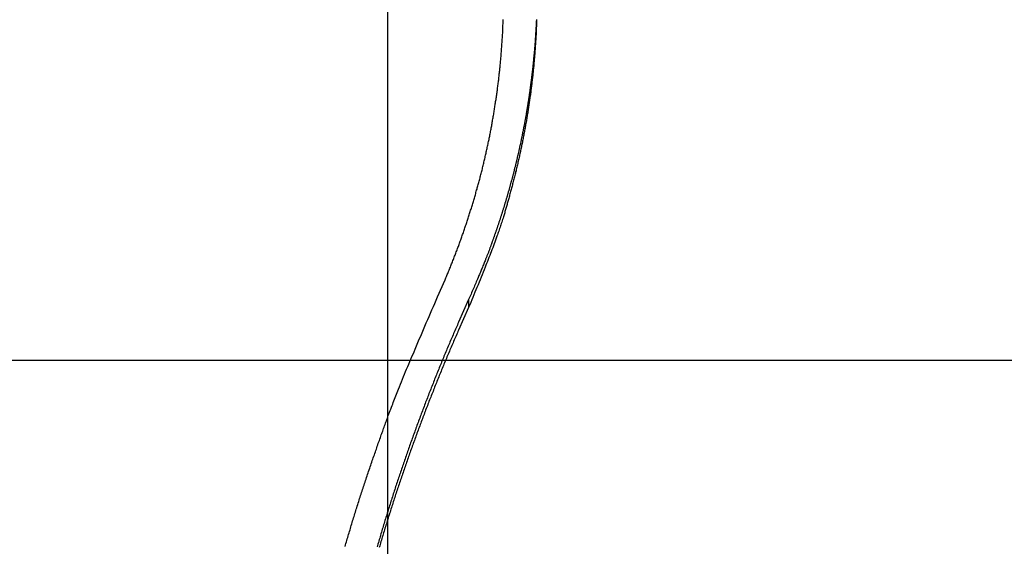
# Model space of a CAD drawing. Extents: x -41.3 to 41.3, y -24.8 to 24.8.
# Drawn here: x -17.6 to -14.2, y -1.9 to 0 of the extents above; entities that cross this region are included whole.
import ezdxf

# ---------------------------------------------------------------- set-up
doc = ezdxf.new("R2010")
doc.units = 0
doc.layers.get('0').update_dxf_attribs({"linetype": 'CONTINUOUS'})

msp = doc.modelspace()

# ---------------------------------------------------------------- linework, layer by layer
at = {"color": 0}
for points in [[(-16.3135, -16.2014), (-16.3135, 24.7985)], [(-16.3135, -16.2014), (-16.3135, 24.7985)], [(-16.3135, -16.2014), (-16.3135, 24.7985)], [(-16.3135, -16.2014), (-16.3135, 24.7985)], [(-16.3135, -16.2014), (-16.3135, 24.7985)], [(-16.3135, -16.2014), (-16.3135, 24.7985)], [(-16.3135, -16.2014), (-16.3135, 24.7985)], [(-16.3135, -16.2014), (-16.3135, 24.7985)], [(-16.3135, -16.2014), (-16.3135, 24.7985)], [(-16.3135, -16.2014), (-16.3135, 24.7985)], [(-16.3135, -16.2014), (-16.3135, 24.7985)], [(-16.3135, -16.2014), (-16.3135, 24.7985)], [(-16.3135, -16.2014), (-16.3135, 24.7985)], [(-16.3135, -16.2014), (-16.3135, 24.7985)], [(-16.3135, -16.2014), (-16.3135, 24.7985)], [(-16.3135, -16.2014), (-16.3135, 24.7985)], [(-16.3135, -16.2014), (-16.3135, 24.7985)], [(-16.3135, -16.2014), (-16.3135, 24.7985)], [(-16.3135, -16.2014), (-16.3135, 24.7985)], [(-16.3135, -16.2014), (-16.3135, 24.7985)], [(-16.3135, -16.2014), (-16.3135, 24.7985)], [(-16.1398, -0.9785), (-16.1137, -0.9192), (-16.1137, -0.9192), (-16.1119, -0.9153), (-16.1104, -0.9117), (-16.1088, -0.9078), (-16.1073, -0.9042), (-16.1056, -0.9003), (-16.1041, -0.8967), (-16.1026, -0.8928), (-16.1011, -0.8892), (-16.0995, -0.8853), (-16.098, -0.8817), (-16.0965, -0.8778), (-16.095, -0.8742), (-16.0935, -0.8703), (-16.092, -0.8667), (-16.0905, -0.8628), (-16.089, -0.8592), (-16.089, -0.8592), (-16.0875, -0.8553), (-16.086, -0.8514), (-16.0845, -0.8475), (-16.083, -0.8439), (-16.0815, -0.84), (-16.08, -0.8363), (-16.0785, -0.8324), (-16.0771, -0.8288), (-16.0756, -0.8249), (-16.0741, -0.821), (-16.0726, -0.8171), (-16.0714, -0.8135), (-16.0699, -0.8096), (-16.0685, -0.806), (-16.067, -0.8021), (-16.0658, -0.7985), (-16.0658, -0.7985), (-16.0643, -0.7946), (-16.0628, -0.7907), (-16.0613, -0.7868), (-16.0601, -0.7831), (-16.0586, -0.7792), (-16.0574, -0.7753), (-16.0559, -0.7714), (-16.0547, -0.7678), (-16.0532, -0.7639), (-16.052, -0.76), (-16.0505, -0.7561), (-16.0493, -0.7525), (-16.0478, -0.7486), (-16.0466, -0.7447), (-16.0453, -0.7408), (-16.0441, -0.7372), (-16.0441, -0.7372), (-16.0426, -0.7333), (-16.0414, -0.7294), (-16.04, -0.7255), (-16.0388, -0.7216), (-16.0373, -0.7177), (-16.0361, -0.7138), (-16.0349, -0.7099), (-16.0337, -0.7062), (-16.0323, -0.7023), (-16.0311, -0.6984), (-16.0299, -0.6945), (-16.0287, -0.6906), (-16.0275, -0.6867), (-16.0263, -0.6828), (-16.0251, -0.6789), (-16.0239, -0.6753), (-16.0239, -0.6753), (-16.0226, -0.6714), (-16.0214, -0.6675), (-16.0202, -0.6636), (-16.019, -0.6597), (-16.0178, -0.6558), (-16.0166, -0.6519), (-16.0154, -0.648), (-16.0143, -0.6441), (-16.0131, -0.6402), (-16.0119, -0.6363), (-16.0107, -0.6324), (-16.0097, -0.6285), (-16.0085, -0.6246), (-16.0073, -0.6207), (-16.0061, -0.6168), (-16.0052, -0.6129), (-16.0052, -0.6129), (-16.004, -0.6087), (-16.0028, -0.6048), (-16.0016, -0.6009), (-16.0007, -0.597), (-15.9995, -0.5931), (-15.9985, -0.5892), (-15.9973, -0.5853), (-15.9964, -0.5814), (-15.9952, -0.5773), (-15.9943, -0.5734), (-15.9931, -0.5695), (-15.9922, -0.5656), (-15.991, -0.5617), (-15.9901, -0.5578), (-15.9891, -0.5539), (-15.9882, -0.55), (-15.9882, -0.55), (-15.987, -0.5458), (-15.9861, -0.5419), (-15.985, -0.538), (-15.9841, -0.5341), (-15.9829, -0.53), (-15.982, -0.5261), (-15.9811, -0.5222), (-15.9802, -0.5183), (-15.979, -0.5141), (-15.9781, -0.5102), (-15.9772, -0.5063), (-15.9763, -0.5024), (-15.9754, -0.4984), (-15.9745, -0.4945), (-15.9736, -0.4906), (-15.9727, -0.4867), (-15.9727, -0.4867), (-15.9718, -0.4825), (-15.9709, -0.4786), (-15.97, -0.4746), (-15.9691, -0.4707), (-15.9682, -0.4665), (-15.9673, -0.4626), (-15.9664, -0.4587), (-15.9656, -0.4548), (-15.9647, -0.4506), (-15.9638, -0.4467), (-15.9629, -0.4428), (-15.9622, -0.4389), (-15.9613, -0.4347), (-15.9604, -0.4308), (-15.9595, -0.4269), (-15.9589, -0.423), (-15.9589, -0.423), (-15.958, -0.4188), (-15.9571, -0.4149), (-15.9562, -0.4107), (-15.9556, -0.4068), (-15.9547, -0.4026), (-15.954, -0.3987), (-15.9531, -0.3948), (-15.9525, -0.3909), (-15.9516, -0.3867), (-15.951, -0.3828), (-15.9501, -0.3787), (-15.9495, -0.3748), (-15.9486, -0.3706), (-15.948, -0.3667), (-15.9474, -0.3628), (-15.9468, -0.3589), (-15.9468, -0.3589), (-15.9459, -0.3547), (-15.9453, -0.3508), (-15.9445, -0.3466), (-15.9439, -0.3427), (-15.943, -0.3385), (-15.9424, -0.3346), (-15.9418, -0.3305), (-15.9412, -0.3266), (-15.9405, -0.3224), (-15.9399, -0.3185), (-15.9393, -0.3143), (-15.9387, -0.3104), (-15.9381, -0.3062), (-15.9375, -0.3023), (-15.9369, -0.2984), (-15.9363, -0.2945), (-15.9363, -0.2945), (-15.9356, -0.2903), (-15.935, -0.2864), (-15.9344, -0.2822), (-15.9338, -0.2783), (-15.9332, -0.2741), (-15.9326, -0.2702), (-15.932, -0.266), (-15.9315, -0.2621), (-15.9309, -0.2579), (-15.9303, -0.254), (-15.9297, -0.2498), (-15.9294, -0.2459), (-15.9288, -0.2417), (-15.9283, -0.2378), (-15.9277, -0.2337), (-15.9274, -0.2298), (-15.9274, -0.2298), (-15.9268, -0.2256), (-15.9262, -0.2217), (-15.9256, -0.2175), (-15.9253, -0.2136), (-15.9247, -0.2094), (-15.9244, -0.2055), (-15.9238, -0.2013), (-15.9235, -0.1974), (-15.9229, -0.1932), (-15.9226, -0.1893), (-15.9221, -0.1851), (-15.9218, -0.1812), (-15.9212, -0.177), (-15.9209, -0.1731), (-15.9206, -0.1689), (-15.9203, -0.165), (-15.9203, -0.165), (-15.9197, -0.1608), (-15.9194, -0.1566), (-15.919, -0.1524), (-15.9187, -0.1485), (-15.9181, -0.1443), (-15.9178, -0.1404), (-15.9175, -0.1362), (-15.9172, -0.1323), (-15.9168, -0.1281), (-15.9165, -0.1242), (-15.9162, -0.12), (-15.9159, -0.1161), (-15.9156, -0.1119), (-15.9153, -0.108), (-15.915, -0.1038), (-15.9148, -0.0999), (-15.9148, -0.0999), (-15.9145, -0.0957), (-15.9142, -0.0916), (-15.9139, -0.0874), (-15.9136, -0.0835), (-15.9133, -0.0793), (-15.913, -0.0754), (-15.9127, -0.0712), (-15.9126, -0.0673), (-15.9123, -0.0631), (-15.912, -0.0591), (-15.9117, -0.0549), (-15.9117, -0.051), (-15.9114, -0.0468), (-15.9113, -0.0429), (-15.911, -0.0387), (-15.911, -0.0348), (-15.911, -0.0348), (-15.9107, -0.0306), (-15.9106, -0.0265), (-15.9103, -0.0223), (-15.9103, -0.0184), (-15.91, -0.0142), (-15.91, -0.0103), (-15.9097, -0.0061)], [(-15.7927, -0.006), (-15.7927, -0.0102), (-15.793, -0.0144), (-15.793, -0.0186), (-15.7933, -0.0228), (-15.7933, -0.027), (-15.7936, -0.0312), (-15.7939, -0.0354), (-15.7942, -0.0397), (-15.7942, -0.0397), (-15.7942, -0.0439), (-15.7945, -0.0481), (-15.7946, -0.0523), (-15.7949, -0.0565), (-15.7949, -0.0607), (-15.7952, -0.0649), (-15.7955, -0.0691), (-15.7958, -0.0733), (-15.796, -0.0775), (-15.7963, -0.0817), (-15.7966, -0.0859), (-15.7969, -0.0901), (-15.7972, -0.0943), (-15.7975, -0.0985), (-15.7978, -0.1027), (-15.7981, -0.107), (-15.7981, -0.107), (-15.7984, -0.1112), (-15.7987, -0.1154), (-15.799, -0.1196), (-15.7993, -0.1238), (-15.7996, -0.128), (-15.7999, -0.1322), (-15.8002, -0.1364), (-15.8006, -0.1406), (-15.8009, -0.1448), (-15.8012, -0.149), (-15.8015, -0.1532), (-15.8021, -0.1574), (-15.8024, -0.1616), (-15.8028, -0.1658), (-15.8031, -0.17), (-15.8037, -0.1743), (-15.8037, -0.1743), (-15.804, -0.1784), (-15.8044, -0.1826), (-15.8047, -0.1868), (-15.8053, -0.191), (-15.8056, -0.1952), (-15.8062, -0.1994), (-15.8065, -0.2036), (-15.8071, -0.2078), (-15.8074, -0.212), (-15.808, -0.2162), (-15.8084, -0.2204), (-15.809, -0.2246), (-15.8093, -0.2288), (-15.8099, -0.233), (-15.8105, -0.2372), (-15.8111, -0.2414), (-15.8111, -0.2414), (-15.8114, -0.2454), (-15.812, -0.2496), (-15.8126, -0.2538), (-15.8132, -0.258), (-15.8136, -0.2622), (-15.8142, -0.2664), (-15.8148, -0.2706), (-15.8154, -0.2748), (-15.816, -0.2789), (-15.8166, -0.2831), (-15.8172, -0.2873), (-15.8178, -0.2915), (-15.8184, -0.2957), (-15.819, -0.2999), (-15.8196, -0.3041), (-15.8204, -0.3083), (-15.8204, -0.3083), (-15.821, -0.3122), (-15.8216, -0.3164), (-15.8222, -0.3206), (-15.8228, -0.3248), (-15.8234, -0.3289), (-15.824, -0.3331), (-15.8246, -0.3373), (-15.8255, -0.3415), (-15.8261, -0.3454), (-15.8267, -0.3496), (-15.8273, -0.3538), (-15.8282, -0.358), (-15.8288, -0.3622), (-15.8297, -0.3664), (-15.8303, -0.3706), (-15.8312, -0.3748), (-15.8312, -0.3748), (-15.8318, -0.3787), (-15.8326, -0.3829), (-15.8332, -0.3869), (-15.8341, -0.3911), (-15.8347, -0.395), (-15.8356, -0.3992), (-15.8362, -0.4034), (-15.8371, -0.4076), (-15.8377, -0.4115), (-15.8386, -0.4157), (-15.8394, -0.4199), (-15.8403, -0.4241), (-15.8409, -0.428), (-15.8418, -0.4322), (-15.8427, -0.4364), (-15.8436, -0.4406), (-15.8436, -0.4406), (-15.8443, -0.4445), (-15.8452, -0.4487), (-15.8461, -0.4529), (-15.847, -0.4571), (-15.8479, -0.4611), (-15.8488, -0.4653), (-15.8497, -0.4695), (-15.8506, -0.4737), (-15.8515, -0.4776), (-15.8524, -0.4818), (-15.8533, -0.486), (-15.8542, -0.4902), (-15.8551, -0.4944), (-15.856, -0.4986), (-15.8569, -0.5028), (-15.8581, -0.507), (-15.8581, -0.507), (-15.859, -0.5112), (-15.8599, -0.5154), (-15.8608, -0.5196), (-15.862, -0.5238), (-15.8629, -0.528), (-15.8641, -0.5322), (-15.865, -0.5364), (-15.8662, -0.5407), (-15.8671, -0.5449), (-15.8683, -0.5491), (-15.8693, -0.5533), (-15.8705, -0.5575), (-15.8714, -0.5617), (-15.8726, -0.5659), (-15.8738, -0.5701), (-15.875, -0.5745), (-15.875, -0.5745), (-15.8759, -0.5784), (-15.8768, -0.5823), (-15.8777, -0.5862), (-15.8789, -0.5901), (-15.8798, -0.594), (-15.881, -0.5979), (-15.8819, -0.6018), (-15.8831, -0.606), (-15.884, -0.6099), (-15.8852, -0.6138), (-15.8861, -0.6177), (-15.8873, -0.6217), (-15.8882, -0.6256), (-15.8894, -0.6295), (-15.8905, -0.6334), (-15.8917, -0.6376), (-15.8917, -0.6376), (-15.8926, -0.6409), (-15.8935, -0.6445), (-15.8944, -0.6481), (-15.8956, -0.6517), (-15.8965, -0.6551), (-15.8976, -0.6587), (-15.8985, -0.6623), (-15.8997, -0.6659), (-15.9006, -0.6692), (-15.9015, -0.6728), (-15.9024, -0.6764), (-15.9036, -0.68), (-15.9045, -0.6836), (-15.9057, -0.6872), (-15.9066, -0.6908), (-15.9078, -0.6944), (-15.9078, -0.6944), (-15.909, -0.6987), (-15.9105, -0.7032), (-15.912, -0.7077), (-15.9135, -0.7122), (-15.915, -0.7167), (-15.9165, -0.7212), (-15.918, -0.7257), (-15.9195, -0.7302), (-15.921, -0.7346), (-15.9225, -0.7391), (-15.924, -0.7436), (-15.9256, -0.7481), (-15.9271, -0.7526), (-15.9286, -0.7571), (-15.9301, -0.7616), (-15.9319, -0.7661), (-15.9319, -0.7661), (-15.9343, -0.7727), (-15.9367, -0.7796), (-15.9391, -0.7864), (-15.9416, -0.7933), (-15.944, -0.7999), (-15.9467, -0.8068), (-15.9492, -0.8137), (-15.9519, -0.8206), (-15.9544, -0.8272), (-15.9571, -0.8341), (-15.9598, -0.8407), (-15.9625, -0.8476), (-15.9652, -0.8542), (-15.9679, -0.8611), (-15.9706, -0.8677), (-15.9736, -0.8746), (-15.9736, -0.8746), (-15.9769, -0.8833), (-15.9805, -0.8922), (-15.9839, -0.9009), (-15.9875, -0.9099), (-15.9909, -0.9186), (-15.9945, -0.9276), (-15.9981, -0.9363), (-16.0017, -0.9453), (-16.0053, -0.954), (-16.0089, -0.9627), (-16.0125, -0.9714), (-16.0161, -0.9804), (-16.0197, -0.9891), (-16.0234, -0.998), (-16.027, -1.0067), (-16.0309, -1.0157)], [(-15.7937, -0.0071), (-15.7937, -0.0095), (-15.794, -0.0119), (-15.794, -0.014), (-15.7943, -0.0164), (-15.7943, -0.0188), (-15.7946, -0.0212), (-15.7946, -0.0212), (-15.7946, -0.0233), (-15.7946, -0.0257), (-15.7946, -0.028), (-15.7949, -0.0304), (-15.7949, -0.0325), (-15.7952, -0.0349), (-15.7952, -0.0373), (-15.7955, -0.0397), (-15.7955, -0.0418), (-15.7957, -0.0442), (-15.7957, -0.0466), (-15.796, -0.049), (-15.796, -0.0511), (-15.7963, -0.0535), (-15.7963, -0.0559), (-15.7966, -0.0583), (-15.7966, -0.0583), (-15.7966, -0.0604), (-15.7969, -0.0628), (-15.7969, -0.065), (-15.7972, -0.0674), (-15.7972, -0.0695), (-15.7975, -0.0719), (-15.7975, -0.0743), (-15.7978, -0.0767), (-15.7978, -0.0788), (-15.7981, -0.0812), (-15.7981, -0.0836), (-15.7984, -0.086), (-15.7984, -0.0881), (-15.7987, -0.0905), (-15.7989, -0.0929), (-15.7992, -0.0953), (-15.7992, -0.0953), (-15.7992, -0.0974), (-15.7995, -0.0998), (-15.7995, -0.1021), (-15.7998, -0.1045), (-15.7998, -0.1066), (-15.8001, -0.109), (-15.8004, -0.1114), (-15.8007, -0.1138), (-15.8007, -0.1159), (-15.801, -0.1183), (-15.8012, -0.1207), (-15.8015, -0.1231), (-15.8015, -0.1252), (-15.8018, -0.1276), (-15.8021, -0.13), (-15.8024, -0.1324), (-15.8024, -0.1324), (-15.8024, -0.1345), (-15.8027, -0.1369), (-15.8029, -0.139), (-15.8032, -0.1414), (-15.8032, -0.1435), (-15.8035, -0.1459), (-15.8038, -0.1483), (-15.8041, -0.1507), (-15.8041, -0.1528), (-15.8044, -0.1552), (-15.8047, -0.1576), (-15.805, -0.16), (-15.8051, -0.1621), (-15.8054, -0.1645), (-15.8057, -0.1669), (-15.806, -0.1693), (-15.806, -0.1693), (-15.806, -0.1714), (-15.8063, -0.1738), (-15.8066, -0.176), (-15.8069, -0.1784), (-15.8071, -0.1805), (-15.8074, -0.1829), (-15.8077, -0.1853), (-15.808, -0.1877), (-15.8081, -0.1898), (-15.8084, -0.1922), (-15.8087, -0.1946), (-15.809, -0.197), (-15.8093, -0.1991), (-15.8096, -0.2015), (-15.8099, -0.2039), (-15.8102, -0.2063), (-15.8102, -0.2063), (-15.8104, -0.2084), (-15.8107, -0.2108), (-15.811, -0.2129), (-15.8113, -0.2153), (-15.8116, -0.2174), (-15.8119, -0.2198), (-15.8122, -0.2222), (-15.8125, -0.2246), (-15.8128, -0.2267), (-15.8131, -0.2291), (-15.8134, -0.2314), (-15.8137, -0.2338), (-15.814, -0.2359), (-15.8143, -0.2383), (-15.8146, -0.2407), (-15.8149, -0.2431), (-15.8149, -0.2431), (-15.8152, -0.2452), (-15.8155, -0.2476), (-15.8158, -0.2497), (-15.8161, -0.2521), (-15.8164, -0.2542), (-15.8167, -0.2566), (-15.817, -0.259), (-15.8175, -0.2614), (-15.8178, -0.2635), (-15.8181, -0.2659), (-15.8184, -0.2682), (-15.8187, -0.2706), (-15.819, -0.2727), (-15.8193, -0.2751), (-15.8196, -0.2775), (-15.8202, -0.2799), (-15.8202, -0.2799), (-15.8205, -0.282), (-15.8208, -0.2844), (-15.8211, -0.2865), (-15.8215, -0.2889), (-15.8218, -0.291), (-15.8221, -0.2934), (-15.8224, -0.2958), (-15.823, -0.2982), (-15.8233, -0.3003), (-15.8236, -0.3027), (-15.8239, -0.3049), (-15.8245, -0.3073), (-15.8248, -0.3094), (-15.8251, -0.3118), (-15.8254, -0.3142), (-15.826, -0.3166), (-15.826, -0.3166), (-15.8263, -0.3187), (-15.8266, -0.3211), (-15.8269, -0.3232), (-15.8275, -0.3256), (-15.8278, -0.3277), (-15.8281, -0.3301), (-15.8284, -0.3325), (-15.829, -0.3349), (-15.8293, -0.337), (-15.8296, -0.3394), (-15.8299, -0.3415), (-15.8305, -0.3439), (-15.8308, -0.346), (-15.8314, -0.3484), (-15.8317, -0.3508), (-15.8323, -0.3532), (-15.8323, -0.3532), (-15.8326, -0.3553), (-15.8329, -0.3577), (-15.8332, -0.3598), (-15.8338, -0.3622), (-15.8341, -0.3643), (-15.8346, -0.3667), (-15.8349, -0.369), (-15.8355, -0.3714), (-15.8358, -0.3735), (-15.8364, -0.3759), (-15.8367, -0.378), (-15.8373, -0.3804), (-15.8376, -0.3825), (-15.8382, -0.3849), (-15.8385, -0.3873), (-15.8391, -0.3897), (-15.8391, -0.3897), (-15.8394, -0.3918), (-15.8399, -0.3942), (-15.8402, -0.3963), (-15.8408, -0.3987), (-15.8411, -0.4008), (-15.8417, -0.4032), (-15.842, -0.4055), (-15.8426, -0.4079), (-15.8429, -0.41), (-15.8435, -0.4124), (-15.8438, -0.4145), (-15.8444, -0.4169), (-15.8447, -0.419), (-15.8453, -0.4214), (-15.8458, -0.4238), (-15.8464, -0.4262), (-15.8464, -0.4262), (-15.8467, -0.4283), (-15.8473, -0.4307), (-15.8476, -0.4328), (-15.8482, -0.4352), (-15.8485, -0.4373), (-15.8491, -0.4397), (-15.8496, -0.4418), (-15.8502, -0.4442), (-15.8505, -0.4463), (-15.8511, -0.4487), (-15.8516, -0.4508), (-15.8522, -0.4532), (-15.8525, -0.4553), (-15.8531, -0.4577), (-15.8537, -0.4601), (-15.8543, -0.4625), (-15.8543, -0.4625), (-15.8546, -0.4646), (-15.8552, -0.467), (-15.8556, -0.4691), (-15.8562, -0.4715), (-15.8565, -0.4736), (-15.8571, -0.476), (-15.8577, -0.4781), (-15.8583, -0.4805), (-15.8586, -0.4826), (-15.8592, -0.485), (-15.8598, -0.4871), (-15.8604, -0.4895), (-15.8608, -0.4916), (-15.8614, -0.494), (-15.862, -0.4962), (-15.8626, -0.4986), (-15.8626, -0.4986), (-15.8629, -0.5007), (-15.8635, -0.5031), (-15.8641, -0.5052), (-15.8647, -0.5076), (-15.8651, -0.5097), (-15.8657, -0.5121), (-15.8663, -0.5142), (-15.8669, -0.5166), (-15.8673, -0.5187), (-15.8679, -0.5211), (-15.8685, -0.5232), (-15.8691, -0.5256), (-15.8697, -0.5277), (-15.8703, -0.5301), (-15.8709, -0.5323), (-15.8715, -0.5347), (-15.8715, -0.5347), (-15.8718, -0.5368), (-15.8724, -0.5391), (-15.873, -0.5412), (-15.8736, -0.5436), (-15.8742, -0.5457), (-15.8748, -0.5481), (-15.8754, -0.5502), (-15.876, -0.5526), (-15.8766, -0.5547), (-15.8772, -0.5571), (-15.8778, -0.5592), (-15.8784, -0.5616), (-15.879, -0.5637), (-15.8796, -0.5661), (-15.8802, -0.5682), (-15.8808, -0.5706), (-15.8808, -0.5706), (-15.8814, -0.5727), (-15.882, -0.575), (-15.8826, -0.5771), (-15.8832, -0.5795), (-15.8838, -0.5816), (-15.8844, -0.584), (-15.885, -0.5861), (-15.8856, -0.5885), (-15.8862, -0.5906), (-15.8868, -0.593), (-15.8874, -0.5951), (-15.888, -0.5975), (-15.8886, -0.5996), (-15.8892, -0.602), (-15.8898, -0.6041), (-15.8907, -0.6065), (-15.8907, -0.6065), (-15.8913, -0.6086), (-15.8919, -0.6107), (-15.8925, -0.6128), (-15.8931, -0.6152), (-15.8937, -0.6173), (-15.8943, -0.6197), (-15.8949, -0.6218), (-15.8958, -0.6242), (-15.8964, -0.6263), (-15.897, -0.6285), (-15.8976, -0.6306), (-15.8984, -0.633), (-15.899, -0.6351), (-15.8996, -0.6375), (-15.9002, -0.6396), (-15.9011, -0.642), (-15.9011, -0.642), (-15.9017, -0.6441), (-15.9023, -0.6462), (-15.9029, -0.6483), (-15.9037, -0.6507), (-15.9043, -0.6528), (-15.9049, -0.655), (-15.9055, -0.6571), (-15.9064, -0.6595), (-15.907, -0.6616), (-15.9076, -0.6637), (-15.9082, -0.6658), (-15.9091, -0.6682), (-15.9097, -0.6703), (-15.9103, -0.6727), (-15.9109, -0.6748), (-15.9118, -0.6772), (-15.9118, -0.6772), (-15.9124, -0.6793), (-15.913, -0.6814), (-15.9136, -0.6835), (-15.9145, -0.6859), (-15.9151, -0.688), (-15.9159, -0.6904), (-15.9165, -0.6925), (-15.9174, -0.6949), (-15.918, -0.697), (-15.9188, -0.6993), (-15.9194, -0.7014), (-15.9203, -0.7038), (-15.9209, -0.7059), (-15.9218, -0.7083), (-15.9224, -0.7104), (-15.9233, -0.7128), (-15.9233, -0.7128), (-15.9239, -0.7149), (-15.9248, -0.7173), (-15.9254, -0.7194), (-15.9263, -0.7218), (-15.9269, -0.7239), (-15.9278, -0.7263), (-15.9284, -0.7284), (-15.9293, -0.7308), (-15.9299, -0.7329), (-15.9308, -0.7353), (-15.9314, -0.7374), (-15.9323, -0.7398), (-15.9329, -0.7419), (-15.9338, -0.7443), (-15.9347, -0.7465), (-15.9356, -0.7489), (-15.9356, -0.7489), (-15.9362, -0.751), (-15.9369, -0.7531), (-15.9375, -0.7552), (-15.9384, -0.7573), (-15.939, -0.7594), (-15.9399, -0.7615), (-15.9405, -0.7636), (-15.9414, -0.7657), (-15.942, -0.7678), (-15.9429, -0.7699), (-15.9435, -0.772), (-15.9444, -0.7741), (-15.945, -0.7762), (-15.9459, -0.7783), (-15.9465, -0.7804), (-15.9474, -0.7828), (-15.9474, -0.7828), (-15.948, -0.7846), (-15.9486, -0.7864), (-15.9492, -0.7882), (-15.9501, -0.7903), (-15.9507, -0.7921), (-15.9513, -0.7941), (-15.9519, -0.7959), (-15.9528, -0.798), (-15.9534, -0.7998), (-15.954, -0.8016), (-15.9546, -0.8034), (-15.9555, -0.8055), (-15.9561, -0.8073), (-15.9568, -0.8094), (-15.9574, -0.8112), (-15.9583, -0.8133), (-15.9583, -0.8133), (-15.9592, -0.8157), (-15.9601, -0.8181), (-15.961, -0.8205), (-15.9619, -0.8229), (-15.9628, -0.8253), (-15.9637, -0.8277), (-15.9646, -0.8301), (-15.9657, -0.8326), (-15.9666, -0.835), (-15.9675, -0.8374), (-15.9684, -0.8398), (-15.9695, -0.8422), (-15.9704, -0.8446), (-15.9713, -0.847), (-15.9722, -0.8494), (-15.9734, -0.8521), (-15.9734, -0.8521), (-15.9748, -0.8557), (-15.9763, -0.8593), (-15.9778, -0.8629), (-15.9793, -0.8668), (-15.9808, -0.8704), (-15.9823, -0.8741), (-15.9838, -0.8777), (-15.9854, -0.8816), (-15.9869, -0.8852), (-15.9884, -0.8888), (-15.9899, -0.8924), (-15.9916, -0.8963), (-15.9931, -0.8999), (-15.9947, -0.9037), (-15.9962, -0.9073), (-15.998, -0.9112), (-15.998, -0.9112), (-15.9998, -0.916), (-16.0019, -0.9208), (-16.004, -0.9256), (-16.0061, -0.9304), (-16.0079, -0.9352), (-16.01, -0.94), (-16.0121, -0.9448), (-16.0142, -0.9496), (-16.0162, -0.9544), (-16.0183, -0.9592), (-16.0204, -0.964), (-16.0225, -0.9688), (-16.0246, -0.9736), (-16.0267, -0.9784), (-16.0288, -0.9832), (-16.0309, -0.9882)], [(-16.4635, -1.853), (-16.462, -1.8476), (-16.4605, -1.8425), (-16.4588, -1.8371), (-16.4573, -1.832), (-16.4558, -1.8266), (-16.4543, -1.8215), (-16.4527, -1.8161), (-16.4512, -1.811), (-16.4497, -1.8056), (-16.4482, -1.8005), (-16.4482, -1.8005), (-16.4464, -1.7951), (-16.4449, -1.79), (-16.4434, -1.7846), (-16.4419, -1.7795), (-16.4401, -1.7741), (-16.4386, -1.769), (-16.4371, -1.7639), (-16.4356, -1.7588), (-16.4338, -1.7534), (-16.4323, -1.7483), (-16.4306, -1.7432), (-16.4291, -1.7381), (-16.4273, -1.7327), (-16.4258, -1.7276), (-16.4243, -1.7225), (-16.4228, -1.7174), (-16.4228, -1.7174), (-16.421, -1.712), (-16.4193, -1.7067), (-16.4175, -1.7013), (-16.416, -1.6962), (-16.4142, -1.6908), (-16.4126, -1.6857), (-16.4108, -1.6803), (-16.4093, -1.6752), (-16.4075, -1.6698), (-16.4057, -1.6647), (-16.4039, -1.6593), (-16.4024, -1.6542), (-16.4006, -1.6488), (-16.399, -1.6437), (-16.3972, -1.6383), (-16.3957, -1.6332), (-16.3957, -1.6332), (-16.3938, -1.6278), (-16.392, -1.6224), (-16.3902, -1.617), (-16.3884, -1.6116), (-16.3866, -1.6062), (-16.3848, -1.6008), (-16.383, -1.5954), (-16.3812, -1.5902), (-16.3792, -1.5848), (-16.3774, -1.5794), (-16.3756, -1.574), (-16.3738, -1.5688), (-16.372, -1.5634), (-16.3702, -1.558), (-16.3684, -1.5526), (-16.3666, -1.5475), (-16.3666, -1.5475), (-16.3648, -1.5424), (-16.363, -1.5373), (-16.3612, -1.5322), (-16.3595, -1.5273), (-16.3577, -1.5222), (-16.3559, -1.5171), (-16.3541, -1.512), (-16.3526, -1.5072), (-16.3508, -1.5021), (-16.349, -1.497), (-16.3472, -1.4919), (-16.3454, -1.4871), (-16.3436, -1.482), (-16.3418, -1.4771), (-16.34, -1.472), (-16.3385, -1.4672), (-16.3385, -1.4672), (-16.3367, -1.4624), (-16.3352, -1.4579), (-16.3334, -1.4534), (-16.3319, -1.4489), (-16.3301, -1.4444), (-16.3286, -1.4399), (-16.327, -1.4354), (-16.3255, -1.4309), (-16.3237, -1.4262), (-16.3222, -1.4217), (-16.3204, -1.4172), (-16.3189, -1.4127), (-16.3171, -1.4082), (-16.3156, -1.4037), (-16.3141, -1.3992), (-16.3126, -1.3947), (-16.3126, -1.3947), (-16.3102, -1.3887), (-16.3081, -1.383), (-16.3057, -1.3773), (-16.3036, -1.3716), (-16.3012, -1.3656), (-16.2991, -1.3599), (-16.2969, -1.3542), (-16.2948, -1.3485), (-16.2924, -1.3425), (-16.2903, -1.3368), (-16.2879, -1.3311), (-16.2858, -1.3254), (-16.2834, -1.3197), (-16.2813, -1.314), (-16.2789, -1.3083), (-16.2768, -1.3026), (-16.2768, -1.3026), (-16.2732, -1.2936), (-16.2696, -1.2849), (-16.266, -1.2759), (-16.2625, -1.2672), (-16.2588, -1.2582), (-16.2552, -1.2495), (-16.2516, -1.2407), (-16.248, -1.232), (-16.2441, -1.223), (-16.2405, -1.2143), (-16.2368, -1.2056), (-16.2332, -1.1969), (-16.2293, -1.1881), (-16.2257, -1.1794), (-16.2219, -1.1707), (-16.2183, -1.162), (-16.2183, -1.162), (-16.2132, -1.1503), (-16.2084, -1.1389), (-16.2036, -1.1273), (-16.1988, -1.1159), (-16.1937, -1.1042), (-16.1889, -1.0928), (-16.1841, -1.0814), (-16.1793, -1.07), (-16.1742, -1.0583), (-16.1694, -1.0469), (-16.1644, -1.0355), (-16.1596, -1.0241), (-16.1545, -1.0127), (-16.1497, -1.0013), (-16.1446, -0.9899), (-16.1398, -0.9785)], [(-16.0309, -0.9882), (-16.0663, -1.0674), (-16.0663, -1.0674), (-16.0684, -1.0722), (-16.0705, -1.0773), (-16.0726, -1.0821), (-16.0748, -1.0872), (-16.0769, -1.092), (-16.079, -1.0971), (-16.0811, -1.102), (-16.0835, -1.1071), (-16.0856, -1.1119), (-16.0877, -1.117), (-16.0898, -1.1218), (-16.092, -1.1269), (-16.0941, -1.1317), (-16.0962, -1.1368), (-16.0983, -1.1419), (-16.1006, -1.147), (-16.1006, -1.147), (-16.1026, -1.1518), (-16.1047, -1.1569), (-16.1068, -1.1617), (-16.1089, -1.1668), (-16.111, -1.1716), (-16.1131, -1.1767), (-16.1152, -1.1818), (-16.1173, -1.1869), (-16.1191, -1.1917), (-16.1212, -1.1968), (-16.1233, -1.2019), (-16.1254, -1.207), (-16.1275, -1.2118), (-16.1296, -1.2169), (-16.1317, -1.222), (-16.1338, -1.2271), (-16.1338, -1.2271), (-16.1356, -1.2319), (-16.1377, -1.237), (-16.1397, -1.2421), (-16.1418, -1.2472), (-16.1436, -1.252), (-16.1457, -1.2571), (-16.1478, -1.2622), (-16.1499, -1.2673), (-16.1517, -1.2721), (-16.1538, -1.2772), (-16.1557, -1.2823), (-16.1578, -1.2874), (-16.1596, -1.2923), (-16.1617, -1.2974), (-16.1638, -1.3025), (-16.1659, -1.3076), (-16.1659, -1.3076), (-16.1677, -1.3124), (-16.1698, -1.3175), (-16.1716, -1.3226), (-16.1737, -1.3277), (-16.1755, -1.3327), (-16.1776, -1.3378), (-16.1794, -1.3429), (-16.1815, -1.348), (-16.1833, -1.3528), (-16.1852, -1.3579), (-16.187, -1.363), (-16.1891, -1.3681), (-16.1909, -1.3732), (-16.193, -1.3783), (-16.1948, -1.3834), (-16.1969, -1.3885), (-16.1969, -1.3885), (-16.1987, -1.3933), (-16.2005, -1.3984), (-16.2023, -1.4035), (-16.2044, -1.4086), (-16.2062, -1.4137), (-16.208, -1.4188), (-16.2098, -1.4239), (-16.2119, -1.429), (-16.2137, -1.4341), (-16.2155, -1.4392), (-16.2173, -1.4443), (-16.2193, -1.4494), (-16.2211, -1.4545), (-16.2229, -1.4596), (-16.2247, -1.4647), (-16.2268, -1.4698), (-16.2268, -1.4698), (-16.2286, -1.4749), (-16.2304, -1.48), (-16.2322, -1.4851), (-16.234, -1.4902), (-16.2358, -1.4953), (-16.2376, -1.5004), (-16.2394, -1.5055), (-16.2413, -1.5106), (-16.243, -1.5157), (-16.2448, -1.5208), (-16.2466, -1.5259), (-16.2484, -1.531), (-16.2502, -1.5361), (-16.252, -1.5412), (-16.2538, -1.5463), (-16.2556, -1.5515), (-16.2556, -1.5515), (-16.2571, -1.5566), (-16.2589, -1.5617), (-16.2607, -1.5668), (-16.2625, -1.5719), (-16.2641, -1.577), (-16.2659, -1.5821), (-16.2677, -1.5872), (-16.2695, -1.5924), (-16.271, -1.5975), (-16.2728, -1.6026), (-16.2745, -1.6077), (-16.2763, -1.6128), (-16.2778, -1.6179), (-16.2796, -1.623), (-16.2814, -1.6281), (-16.2832, -1.6335), (-16.2832, -1.6335), (-16.2847, -1.6386), (-16.2865, -1.6437), (-16.288, -1.6488), (-16.2898, -1.6539), (-16.2913, -1.659), (-16.2931, -1.6641), (-16.2947, -1.6692), (-16.2965, -1.6745), (-16.298, -1.6796), (-16.2997, -1.6847), (-16.3012, -1.6898), (-16.303, -1.6951), (-16.3045, -1.7002), (-16.3063, -1.7053), (-16.3078, -1.7104), (-16.3096, -1.7158), (-16.3096, -1.7158), (-16.3111, -1.7209), (-16.3126, -1.726), (-16.3141, -1.7311), (-16.3159, -1.7363), (-16.3174, -1.7414), (-16.3191, -1.7465), (-16.3206, -1.7516), (-16.3224, -1.757), (-16.3239, -1.7621), (-16.3254, -1.7672), (-16.3269, -1.7723), (-16.3287, -1.7777), (-16.3302, -1.7828), (-16.3317, -1.7879), (-16.3332, -1.793), (-16.335, -1.7984), (-16.335, -1.7984), (-16.3365, -1.8035), (-16.338, -1.8086), (-16.3395, -1.8137), (-16.341, -1.8191), (-16.3425, -1.8242), (-16.344, -1.8293), (-16.3455, -1.8344), (-16.3471, -1.8398), (-16.3486, -1.8449), (-16.3501, -1.85), (-16.3516, -1.8551)], [(-16.0309, -0.9882), (-16.0309, -0.9882)], [(-16.0309, -0.9882), (-16.0309, -1.0157)], [(-16.0309, -0.9882), (-16.0309, -1.0157)], [(-16.0309, -0.9882), (-16.0309, -1.0157)], [(-16.0309, -0.9882), (-16.0309, -1.0157)], [(-16.0309, -0.9882), (-16.0309, -1.0157)], [(-16.0309, -0.9882), (-16.0309, -1.0157)], [(-16.0309, -0.9882), (-16.0309, -1.0157)], [(-16.0309, -0.9882), (-16.0309, -1.0157)], [(-16.0309, -0.9882), (-16.0309, -1.0157)], [(-16.0309, -0.9882), (-16.0309, -1.0157)], [(-16.0309, -0.9882), (-16.0309, -1.0157)], [(-16.0309, -0.9882), (-16.0309, -1.0157)], [(-16.0309, -0.9882), (-16.0309, -1.0157)], [(-16.0309, -0.9882), (-16.0309, -1.0157)], [(-16.0309, -0.9882), (-16.0309, -1.0157)], [(-16.0309, -0.9882), (-16.0309, -1.0157)], [(-16.0309, -0.9882), (-16.0309, -1.0157)], [(-16.0309, -0.9882), (-16.0309, -1.0157)], [(-16.0309, -0.9882), (-16.0309, -1.0157)], [(-16.0309, -0.9882), (-16.0309, -1.0157)], [(-16.0309, -0.9882), (-16.0309, -1.0157)], [(-16.0309, -1.0157), (-16.0663, -1.0949), (-16.0663, -1.0949), (-16.0684, -1.0997), (-16.0705, -1.1048), (-16.0726, -1.1096), (-16.0748, -1.1147), (-16.0769, -1.1195), (-16.079, -1.1246), (-16.0811, -1.1295), (-16.0835, -1.1346), (-16.0856, -1.1394), (-16.0877, -1.1445), (-16.0898, -1.1493), (-16.092, -1.1544), (-16.0941, -1.1592), (-16.0962, -1.1643), (-16.0983, -1.1694), (-16.1006, -1.1745), (-16.1006, -1.1745), (-16.1026, -1.1793), (-16.1047, -1.1844), (-16.1068, -1.1892), (-16.1089, -1.1943), (-16.111, -1.1991), (-16.1131, -1.2042), (-16.1152, -1.2093), (-16.1173, -1.2144), (-16.1191, -1.2192), (-16.1212, -1.2243), (-16.1233, -1.2294), (-16.1254, -1.2345), (-16.1275, -1.2393), (-16.1296, -1.2444), (-16.1317, -1.2495), (-16.1338, -1.2546), (-16.1338, -1.2546), (-16.1356, -1.2594), (-16.1377, -1.2645), (-16.1397, -1.2696), (-16.1418, -1.2747), (-16.1436, -1.2795), (-16.1457, -1.2846), (-16.1478, -1.2897), (-16.1499, -1.2948), (-16.1517, -1.2996), (-16.1538, -1.3047), (-16.1557, -1.3098), (-16.1578, -1.3149), (-16.1596, -1.3198), (-16.1617, -1.3249), (-16.1638, -1.33), (-16.1659, -1.3351), (-16.1659, -1.3351), (-16.1677, -1.3399), (-16.1698, -1.345), (-16.1716, -1.3501), (-16.1737, -1.3552), (-16.1755, -1.3602), (-16.1776, -1.3653), (-16.1794, -1.3704), (-16.1815, -1.3755), (-16.1833, -1.3803), (-16.1852, -1.3854), (-16.187, -1.3905), (-16.1891, -1.3956), (-16.1909, -1.4007), (-16.193, -1.4058), (-16.1948, -1.4109), (-16.1969, -1.416), (-16.1969, -1.416), (-16.1987, -1.4208), (-16.2005, -1.4259), (-16.2023, -1.431), (-16.2044, -1.4361), (-16.2062, -1.4412), (-16.208, -1.4463), (-16.2098, -1.4514), (-16.2119, -1.4565), (-16.2137, -1.4616), (-16.2155, -1.4667), (-16.2173, -1.4718), (-16.2193, -1.4769), (-16.2211, -1.482), (-16.2229, -1.4871), (-16.2247, -1.4922), (-16.2268, -1.4973), (-16.2268, -1.4973), (-16.2286, -1.5024), (-16.2304, -1.5075), (-16.2322, -1.5126), (-16.234, -1.5177), (-16.2358, -1.5228), (-16.2376, -1.5279), (-16.2394, -1.533), (-16.2413, -1.5381), (-16.243, -1.5432), (-16.2448, -1.5483), (-16.2466, -1.5534), (-16.2484, -1.5585), (-16.2502, -1.5636), (-16.252, -1.5687), (-16.2538, -1.5738), (-16.2556, -1.579), (-16.2556, -1.579), (-16.2571, -1.5841), (-16.2589, -1.5892), (-16.2607, -1.5943), (-16.2625, -1.5994), (-16.2641, -1.6045), (-16.2659, -1.6096), (-16.2677, -1.6147), (-16.2695, -1.6199), (-16.271, -1.625), (-16.2728, -1.6301), (-16.2745, -1.6352), (-16.2763, -1.6403), (-16.2778, -1.6454), (-16.2796, -1.6505), (-16.2814, -1.6556), (-16.2832, -1.661), (-16.2832, -1.661), (-16.2847, -1.6661), (-16.2865, -1.6712), (-16.288, -1.6763), (-16.2898, -1.6814), (-16.2913, -1.6865), (-16.2931, -1.6916), (-16.2947, -1.6967), (-16.2965, -1.702), (-16.298, -1.7071), (-16.2997, -1.7122), (-16.3012, -1.7173), (-16.303, -1.7226), (-16.3045, -1.7277), (-16.3063, -1.7328), (-16.3078, -1.7379), (-16.3096, -1.7433), (-16.3096, -1.7433), (-16.3111, -1.7484), (-16.3126, -1.7535), (-16.3141, -1.7586), (-16.3159, -1.7638), (-16.3174, -1.7689), (-16.3191, -1.774), (-16.3206, -1.7791), (-16.3224, -1.7845), (-16.3239, -1.7896), (-16.3254, -1.7947), (-16.3269, -1.7998), (-16.3287, -1.8052), (-16.3302, -1.8103), (-16.3317, -1.8154), (-16.3332, -1.8205), (-16.335, -1.8259), (-16.335, -1.8259), (-16.3365, -1.831), (-16.338, -1.8361), (-16.3395, -1.8412), (-16.341, -1.8466), (-16.3425, -1.8517), (-16.344, -1.8568)], [(-16.0309, -1.0157), (-16.0309, -1.0157)], [(32.7865, -1.2014), (-41.3054, -1.2014)], [(32.7865, -1.2014), (-41.3054, -1.2014)], [(32.7865, -1.2014), (-41.3054, -1.2014)], [(32.7865, -1.2014), (-41.3054, -1.2014)], [(32.7865, -1.2014), (-41.3054, -1.2014)], [(32.7865, -1.2014), (-41.3054, -1.2014)], [(32.7865, -1.2014), (-41.3054, -1.2014)], [(32.7865, -1.2014), (-41.3054, -1.2014)], [(32.7865, -1.2014), (-41.3054, -1.2014)], [(32.7865, -1.2014), (-41.3054, -1.2014)], [(32.7865, -1.2014), (-41.3054, -1.2014)], [(32.7865, -1.2014), (-41.3054, -1.2014)], [(32.7865, -1.2014), (-41.3054, -1.2014)], [(32.7865, -1.2014), (-41.3054, -1.2014)], [(32.7865, -1.2014), (-41.3054, -1.2014)], [(32.7865, -1.2014), (-41.3054, -1.2014)], [(32.7865, -1.2014), (-41.3054, -1.2014)], [(32.7865, -1.2014), (-41.3054, -1.2014)], [(32.7865, -1.2014), (-41.3054, -1.2014)], [(32.7865, -1.2014), (-41.3054, -1.2014)], [(32.7865, -1.2014), (-41.3054, -1.2014)]]:
    msp.add_lwpolyline(points, dxfattribs=at)

doc.saveas('drawing.dxf')
